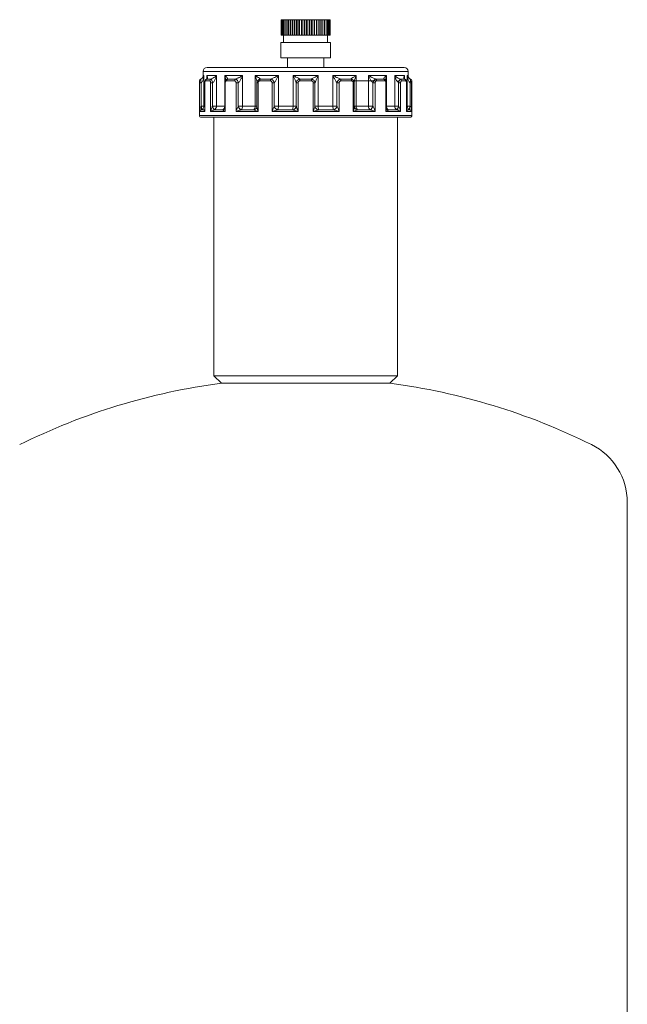
# Model space of a CAD drawing. Extents: x -1415 to 2118, y -1654 to 286.
# Drawn here: x -1313 to -1155, y -861 to -604 of the extents above; entities that cross this region are included whole.
import ezdxf

# ---------------------------------------------------------------- set-up
doc = ezdxf.new("R2010")
doc.units = 0
doc.layers.get('0').update_dxf_attribs({"linetype": 'CONTINUOUS'})
doc.layers.add('AM_0', color=7, linetype='CONTINUOUS', lineweight=50)

# ---------------------------------------------------------------- blocks, each defined once
blk = doc.blocks.new('2831-09-72')
at = {"color": 7, "linetype": 'Continuous', "lineweight": 15}
for p, q in [((-6.39, 94.95), (-6.39, 90.95)), ((-6.39, 94.95), (-6.32, 94.95)), ((-6.32, 94.95), (-6.32, 90.95)), ((-6.32, 94.95), (-6.18, 94.95)), ((-6.18, 94.95), (-6.18, 90.95)), ((-6.18, 94.95), (-5.96, 94.95)), ((-5.96, 94.95), (-5.96, 90.95)), ((-5.96, 94.95), (-5.68, 94.95)), ((-5.68, 94.95), (-5.68, 90.95)), ((-5.68, 94.95), (-5.34, 94.95)), ((-5.34, 94.95), (-5.34, 90.95)), ((-5.34, 94.95), (-4.95, 94.95)), ((-4.95, 90.95), (-4.95, 94.95)), ((-4.94, 94.95), (-4.94, 90.95)), ((-4.94, 94.95), (-4.52, 94.95)), ((-4.52, 90.95), (-4.52, 94.95)), ((-4.48, 94.95), (-4.48, 90.95)), ((-4.48, 94.95), (-4.04, 94.95)), ((-4.04, 90.95), (-4.04, 94.95)), ((-4.04, 94.95), (-3.92, 94.95)), ((-3.97, 94.95), (-3.97, 90.95)), ((-3.97, 94.95), (-3.52, 94.95)), ((-3.52, 90.95), (-3.52, 94.95)), ((-3.52, 94.95), (-3.38, 94.95)), ((-3.42, 94.95), (-3.42, 90.95)), ((-3.42, 94.95), (-2.95, 94.95)), ((-2.95, 90.95), (-2.95, 94.95)), ((-2.95, 94.95), (-2.81, 94.95)), ((-2.83, 94.95), (-2.83, 90.95)), ((-2.83, 94.95), (-2.35, 94.95)), ((-2.35, 90.95), (-2.35, 94.95)), ((-2.35, 94.95), (-2.2, 94.95)), ((-2.21, 94.95), (-2.21, 90.95)), ((-2.21, 94.95), (-1.73, 94.95)), ((-1.73, 90.95), (-1.73, 94.95)), ((-1.73, 94.95), (-1.57, 94.95)), ((-1.57, 94.95), (-1.57, 90.95)), ((-1.57, 94.95), (-1.08, 94.95)), ((-1.08, 90.95), (-1.08, 94.95)), ((-1.08, 94.95), (-0.91, 94.95)), ((-0.91, 94.95), (-0.91, 90.95)), ((-0.91, 94.95), (-0.42, 94.95)), ((-0.42, 90.95), (-0.42, 94.95)), ((-0.42, 94.95), (-0.25, 94.95)), ((-0.25, 94.95), (-0.25, 90.95)), ((-0.25, 94.95), (0.25, 94.95)), ((0.25, 90.95), (0.25, 94.95)), ((0.25, 94.95), (0.42, 94.95)), ((0.42, 90.95), (0.42, 94.95)), ((0.42, 94.95), (0.91, 94.95)), ((0.91, 90.95), (0.91, 94.95)), ((0.91, 94.95), (1.08, 94.95)), ((1.08, 90.95), (1.08, 94.95)), ((1.08, 94.95), (1.57, 94.95)), ((1.57, 90.95), (1.57, 94.95)), ((1.57, 94.95), (1.73, 94.95)), ((1.73, 90.95), (1.73, 94.95)), ((1.73, 94.95), (2.21, 94.95)), ((2.2, 94.95), (2.35, 94.95)), ((2.21, 90.95), (2.21, 94.95)), ((2.35, 90.95), (2.35, 94.95)), ((2.35, 94.95), (2.83, 94.95)), ((2.81, 94.95), (2.95, 94.95)), ((2.83, 90.95), (2.83, 94.95)), ((2.95, 90.95), (2.95, 94.95)), ((2.95, 94.95), (3.42, 94.95)), ((3.38, 94.95), (3.52, 94.95)), ((3.42, 90.95), (3.42, 94.95)), ((3.52, 90.95), (3.52, 94.95)), ((3.52, 94.95), (3.97, 94.95)), ((3.92, 94.95), (4.04, 94.95)), ((3.97, 90.95), (3.97, 94.95)), ((4.04, 90.95), (4.04, 94.95)), ((4.04, 94.95), (4.48, 94.95)), ((4.48, 90.95), (4.48, 94.95)), ((4.52, 90.95), (4.52, 94.95)), ((4.52, 94.95), (4.94, 94.95)), ((4.94, 90.95), (4.94, 94.95)), ((4.95, 90.95), (4.95, 94.95)), ((4.95, 94.95), (5.34, 94.95)), ((5.34, 90.95), (5.34, 94.95)), ((5.34, 94.95), (5.68, 94.95)), ((5.68, 90.95), (5.68, 94.95)), ((5.68, 94.95), (5.96, 94.95)), ((5.96, 90.95), (5.96, 94.95)), ((5.96, 94.95), (6.18, 94.95)), ((6.18, 90.95), (6.18, 94.95)), ((6.18, 94.95), (6.32, 94.95)), ((6.32, 90.95), (6.32, 94.95)), ((6.32, 94.95), (6.39, 94.95)), ((6.39, 90.95), (6.39, 94.95)), ((-6.32, 90.95), (-6.39, 90.95)), ((-6.18, 90.95), (-6.32, 90.95)), ((-5.96, 90.95), (-6.18, 90.95)), ((-5.68, 90.95), (-5.96, 90.95)), ((-5.75, 90.95), (-5.75, 88.95)), ((-5.34, 90.95), (-5.68, 90.95)), ((-4.95, 90.95), (-5.34, 90.95)), ((-4.52, 90.95), (-4.94, 90.95)), ((-4.04, 90.95), (-4.48, 90.95)), ((-3.92, 90.95), (-4.04, 90.95)), ((-3.52, 90.95), (-3.97, 90.95)), ((-3.38, 90.95), (-3.52, 90.95)), ((-2.95, 90.95), (-3.42, 90.95)), ((-2.81, 90.95), (-2.95, 90.95)), ((-2.35, 90.95), (-2.83, 90.95)), ((-2.2, 90.95), (-2.35, 90.95)), ((-1.73, 90.95), (-2.21, 90.95)), ((-1.57, 90.95), (-1.73, 90.95)), ((-1.08, 90.95), (-1.57, 90.95)), ((-0.91, 90.95), (-1.08, 90.95)), ((-0.42, 90.95), (-0.91, 90.95)), ((-0.25, 90.95), (-0.42, 90.95)), ((0.25, 90.95), (-0.25, 90.95)), ((0.42, 90.95), (0.25, 90.95)), ((0.91, 90.95), (0.42, 90.95)), ((1.08, 90.95), (0.91, 90.95)), ((1.57, 90.95), (1.08, 90.95)), ((1.73, 90.95), (1.57, 90.95)), ((2.21, 90.95), (1.73, 90.95)), ((2.35, 90.95), (2.2, 90.95)), ((2.83, 90.95), (2.35, 90.95)), ((2.95, 90.95), (2.81, 90.95)), ((3.42, 90.95), (2.95, 90.95)), ((3.52, 90.95), (3.38, 90.95)), ((3.97, 90.95), (3.52, 90.95)), ((4.04, 90.95), (3.92, 90.95)), ((4.48, 90.95), (4.04, 90.95)), ((4.94, 90.95), (4.52, 90.95)), ((5.34, 90.95), (4.95, 90.95)), ((5.68, 90.95), (5.34, 90.95)), ((5.96, 90.95), (5.68, 90.95)), ((5.75, 88.95), (5.75, 90.95)), ((6.18, 90.95), (5.96, 90.95)), ((6.32, 90.95), (6.18, 90.95)), ((6.39, 90.95), (6.32, 90.95)), ((-6.5, 88.95), (-6.5, 84.95)), ((-6.5, 88.95), (0, 88.95)), ((0, 88.95), (6.5, 88.95)), ((6.5, 84.95), (6.5, 88.95)), ((-6.5, 84.95), (0, 84.95)), ((-4.75, 84.95), (-4.75, 82.45)), ((0, 84.95), (6.5, 84.95)), ((4.75, 82.45), (4.75, 84.95)), ((-25.75, 82.45), (0, 82.45)), ((0, 82.45), (25.75, 82.45)), ((-26.75, 81.45), (-26.75, 80.36)), ((0, 81.45), (-26.75, 81.45)), ((-26.75, 80.36), (-26.55, 80.36)), ((-26.55, 80.36), (-26.55, 72.36)), ((-25.79, 80.36), (-23.27, 80.36)), ((-25.79, 79.6), (-25.79, 80.36)), ((-23.27, 80.36), (-23.27, 72.36)), ((-21.1, 80.36), (-16.45, 80.36)), ((-21.1, 78.57), (-21.1, 80.36)), ((-16.45, 80.36), (-16.45, 72.36)), ((-13.2, 80.36), (-7.12, 80.36)), ((-13.2, 72.36), (-13.2, 80.36)), ((-7.12, 80.36), (-7.12, 72.36)), ((-3.29, 80.36), (3.29, 80.36)), ((-3.29, 72.36), (-3.29, 80.36)), ((26.75, 81.45), (0, 81.45)), ((3.29, 80.36), (3.29, 72.36)), ((7.12, 80.36), (13.2, 80.36)), ((7.12, 72.36), (7.12, 80.36)), ((13.2, 80.36), (13.2, 72.36)), ((16.45, 80.36), (21.1, 80.36)), ((16.45, 72.36), (16.45, 80.36)), ((21.1, 80.36), (21.1, 78.58)), ((23.27, 80.36), (25.79, 80.36)), ((23.27, 72.36), (23.27, 80.36)), ((25.79, 80.36), (25.79, 79.6)), ((26.55, 72.36), (26.55, 80.36)), ((26.55, 80.36), (26.75, 80.36)), ((26.75, 80.36), (26.75, 81.45)), ((-27.75, 78.95), (-27.75, 69.95)), ((-27.71, 78.95), (-27.75, 78.95)), ((-27.68, 70.95), (-27.68, 78.47)), ((-27.3, 78.47), (-27.68, 78.47)), ((-27.38, 79.42), (-27.42, 79.42)), ((-27.3, 72.36), (-27.3, 78.47)), ((-26.36, 78.47), (-26.36, 71.4)), ((-26.33, 78.47), (-26.36, 78.47)), ((-26.33, 78.47), (-26.33, 70.95)), ((-25.02, 78.95), (-26.18, 78.95)), ((-25.86, 79.42), (-25.93, 79.39)), ((-24.72, 79.42), (-25.86, 79.42)), ((-24.81, 70.95), (-24.81, 78.47)), ((-24.29, 78.47), (-24.81, 78.47)), ((-24.29, 72.36), (-24.29, 78.47)), ((-21.1, 78.47), (-21.1, 71.9)), ((-20.98, 78.47), (-21.1, 78.47)), ((-20.98, 78.47), (-20.98, 70.95)), ((-18.52, 78.95), (-20.66, 78.95)), ((-18.3, 79.42), (-20.41, 79.42)), ((-18.16, 70.95), (-18.16, 78.47)), ((-17.58, 78.47), (-18.16, 78.47)), ((-17.58, 72.36), (-17.58, 78.47)), ((-12.71, 78.47), (-12.71, 72.26)), ((-12.43, 78.47), (-12.71, 78.47)), ((-12.43, 78.47), (-12.43, 70.95)), ((-9.21, 78.95), (-12, 78.95)), ((-9.1, 79.42), (-11.86, 79.42)), ((-8.75, 70.95), (-8.75, 78.47)), ((-8.19, 78.47), (-8.75, 78.47)), ((-8.19, 72.36), (-8.19, 78.47)), ((-1.99, 78.47), (-2.44, 78.47)), ((-2.44, 78.47), (-2.44, 72.36)), ((-1.99, 78.47), (-1.99, 70.95)), ((1.51, 78.95), (-1.51, 78.95)), ((1.49, 79.42), (-1.49, 79.42)), ((1.99, 70.95), (1.99, 78.47)), ((2.44, 78.47), (1.99, 78.47)), ((2.44, 72.36), (2.44, 78.47)), ((8.75, 78.47), (8.19, 78.47)), ((8.19, 78.47), (8.19, 72.36)), ((8.75, 78.47), (8.75, 70.95)), ((11.86, 79.42), (9.1, 79.42)), ((12, 78.95), (9.21, 78.95)), ((12.43, 70.95), (12.43, 78.47)), ((12.71, 78.47), (12.43, 78.47)), ((12.7, 78.95), (21.01, 78.95)), ((12.71, 72.26), (12.71, 78.47)), ((17.58, 78.47), (17.58, 72.36)), ((18.16, 78.47), (17.58, 78.47)), ((18.16, 78.47), (18.16, 70.95)), ((20.41, 79.42), (18.3, 79.42)), ((20.66, 78.95), (18.52, 78.95)), ((20.98, 70.95), (20.98, 78.47)), ((21.1, 78.47), (20.98, 78.47)), ((21.1, 71.9), (21.1, 78.47)), ((24.25, 78.83), (24.05, 78.95)), ((24.29, 78.47), (24.29, 72.36)), ((24.81, 78.47), (24.29, 78.47)), ((25.86, 79.42), (24.72, 79.42)), ((24.81, 78.47), (24.81, 70.95)), ((26.18, 78.95), (25.02, 78.95)), ((25.93, 79.4), (25.86, 79.42)), ((26.33, 70.95), (26.33, 78.47)), ((26.36, 78.47), (26.33, 78.47)), ((26.36, 71.4), (26.36, 78.47)), ((27.3, 78.47), (27.3, 72.36)), ((27.68, 78.47), (27.3, 78.47)), ((27.42, 79.42), (27.38, 79.42)), ((27.68, 78.47), (27.68, 70.95)), ((27.75, 78.95), (27.71, 78.95)), ((27.75, 69.95), (27.75, 78.95)), ((-27.3, 72.36), (-26.55, 72.36)), ((-26.55, 72.36), (-26.36, 72.36)), ((-24.29, 72.36), (-23.27, 72.36)), ((-23.27, 72.36), (-21.1, 72.36)), ((-17.58, 72.36), (-16.45, 72.36)), ((-16.45, 72.36), (-13.2, 72.36)), ((-13.2, 72.36), (-12.71, 72.36)), ((-12.7, 72.36), (-12.7, 72.26)), ((-8.19, 72.36), (-7.12, 72.36)), ((-7.12, 72.36), (-3.29, 72.36)), ((-3.29, 72.36), (-2.44, 72.36)), ((2.44, 72.36), (3.29, 72.36)), ((3.29, 72.36), (7.12, 72.36)), ((7.12, 72.36), (8.19, 72.36)), ((12.71, 72.36), (13.2, 72.36)), ((13.2, 72.36), (16.45, 72.36)), ((16.45, 72.36), (17.58, 72.36)), ((21.1, 72.36), (23.27, 72.36)), ((23.27, 72.36), (24.29, 72.36)), ((26.36, 72.36), (26.55, 72.36)), ((26.55, 72.36), (27.3, 72.36)), ((-27.75, 69.95), (0, 69.95)), ((-26.33, 70.95), (-27.68, 70.95)), ((0, 69.45), (-27.25, 69.45)), ((-26.43, 71.42), (-27.21, 71.42)), ((-26.43, 71.42), (-26.36, 71.45)), ((-26.37, 71.44), (-26.43, 71.42)), ((-20.98, 70.95), (-24.81, 70.95)), ((-23.95, 69.45), (-23.95, 1.95)), ((-21.62, 71.42), (-23.85, 71.42)), ((-12.43, 70.95), (-18.16, 70.95)), ((-13.53, 71.42), (-16.86, 71.42)), ((-1.99, 70.95), (-8.75, 70.95)), ((-3.37, 71.42), (-7.3, 71.42)), ((0, 69.95), (27.75, 69.95)), ((27.25, 69.45), (0, 69.45)), ((8.75, 70.95), (1.99, 70.95)), ((7.3, 71.42), (3.37, 71.42)), ((18.16, 70.95), (12.43, 70.95)), ((12.81, 71.9), (12.78, 71.95)), ((16.86, 71.42), (13.53, 71.42)), ((24.81, 70.95), (20.98, 70.95)), ((23.85, 71.42), (21.62, 71.42)), ((23.95, 1.95), (23.95, 69.45)), ((27.68, 70.95), (26.33, 70.95)), ((26.36, 71.45), (26.43, 71.42)), ((26.43, 71.42), (26.37, 71.44)), ((27.21, 71.42), (26.43, 71.42)), ((-23.95, 1.95), (-22, 0)), ((-23.95, 1.95), (-12.3, 1.95)), ((22, 0), (-22, 0)), ((-12.3, 1.95), (23.95, 1.95)), ((22, 0), (23.95, 1.95)), ((84, -50.55), (84, -31.11)), ((84, -220.07), (84, -40.55))]:
    blk.add_line(p, q, dxfattribs=at)
at = {"color": 7, "linetype": 'Continuous', "lineweight": 15, "flags": 128}
for points in [[(-21.35, 71.52), (-21.48, 71.46), (-21.62, 71.42)], [(21.62, 71.42), (21.48, 71.46), (21.35, 71.52)]]:
    blk.add_lwpolyline(points, dxfattribs=at)
at = {"color": 7, "linetype": 'Continuous', "lineweight": 15}
for centre, radius, start, end in [((-25.75, 81.45), 1, 90, 180), ((25.75, 81.45), 1, 0, 90), ((-27.75, 80.36), 1, 289.4712, 0), ((27.75, 80.36), 1, 180, 250.5288), ((-27.25, 78.95), 0.5, 109.4712, 180), ((-27.21, 78.95), 0.5, 109.5272, 180.0242), ((-25.68, 78.96), 0.499, 111.6885, 180.9008), ((-24.52, 78.96), 0.499, 113.43, 181.5292), ((-20.15, 78.98), 0.512, 120.9151, 183.5518), ((-18, 78.99), 0.528, 125.1766, 184.2868), ((-11.35, 79.01), 0.656, 140.9291, 185.0654), ((-8.42, 79.01), 0.792, 149.0032, 184.5902), ((2.77, 79.02), 4.28, 174.6383, 180.9499), ((-2.77, 79.02), 4.28, 359.0501, 5.3617), ((8.42, 79.01), 0.792, 355.4098, 30.9968), ((11.35, 79.01), 0.656, 354.9346, 39.0709), ((18, 78.99), 0.528, 355.7132, 54.8234), ((20.15, 78.98), 0.512, 356.4482, 59.0849), ((24.52, 78.96), 0.499, 358.4708, 66.57), ((25.68, 78.96), 0.499, 359.0992, 68.3115), ((27.21, 78.95), 0.5, 359.9758, 70.4728), ((27.25, 78.95), 0.5, 0, 70.5288), ((-28.43, 71.78), 1.27, 343.6968, 27.332), ((-27.55, 72.36), 1, 289.7588, 0.1235), ((-21.67, 73.01), 2.7, 193.9041, 216.1243), ((-24.27, 72.33), 1, 294.8267, 1.9867), ((-22.1, 72.3), 0.995, 298.3897, 357.6278), ((-16.3, 72.6), 1.3, 190.3237, 244.5546), ((-17.53, 72.28), 1.09, 308.3412, 4.6684), ((-14.41, 72.26), 1.21, 316.4283, 5.1053), ((-7.05, 72.55), 1.16, 189.4389, 257.5094), ((-9.01, 72.23), 1.89, 334.6761, 4.007), ((-3.49, 72.47), 1.06, 276.5332, 354.2609), ((-7.14, 72.22), 3.85, 347.9711, 2.0886), ((3.49, 72.47), 1.06, 185.7391, 263.4668), ((7.14, 72.22), 3.85, 177.9114, 192.0289), ((9.01, 72.23), 1.89, 175.993, 205.3239), ((7.05, 72.55), 1.16, 282.4906, 350.5611), ((14.41, 72.26), 1.21, 174.8947, 223.5717), ((17.53, 72.28), 1.09, 175.3316, 231.6588), ((16.3, 72.6), 1.3, 295.4454, 349.6763), ((22.1, 72.3), 0.995, 182.3722, 241.6103), ((24.27, 72.33), 1, 178.0133, 245.1733), ((21.67, 73.01), 2.7, 323.8757, 346.0959), ((27.55, 72.36), 1, 179.8765, 250.2412), ((28.43, 71.78), 1.27, 152.668, 196.3032), ((-27.25, 69.95), 0.5, 180, 270), ((-13.62, 72.34), 0.926, 275.757, 334.0705), ((13.62, 72.34), 0.928, 208.7285, 264.2121), ((27.25, 69.95), 0.5, 270, 0), ((0, -166.55), 168, 97.5246, 116.3878), ((0, -166.55), 168, 63.6122, 82.4754), ((67.2, -31.11), 16.8, 0, 63.6122)]:
    blk.add_arc(centre, radius, start, end, dxfattribs=at)
for points, knots in [([(-27.38, 79.42), (-27.33, 79.44), (-27.17, 79.5), (-26.92, 79.69), (-26.68, 79.99), (-26.58, 80.23), (-26.55, 80.36), (-26.55, 80.36)], [0, 0, 0, 0, 0.076036, 0.270088, 0.608311, 0.995967, 1, 1, 1, 1]), ([(-26.55, 80.36), (-26.55, 80.36), (-26.56, 80.1), (-26.64, 79.61), (-26.85, 79.01), (-27.09, 78.64), (-27.25, 78.51), (-27.3, 78.47)], [0, 0, 0, 0, 0.003995, 0.386273, 0.722789, 0.918358, 1, 1, 1, 1]), ([(-25.76, 79.83), (-25.76, 79.77), (-25.75, 79.61), (-25.84, 79.48), (-25.85, 79.43), (-25.95, 79.4), (-25.97, 79.39)], [0, 0, 0, 0, 0.222043, 0.587274, 0.93025, 1, 1, 1, 1]), ([(-25.79, 80.36), (-25.78, 80.36), (-25.71, 80.23), (-25.62, 79.99), (-25.62, 79.69), (-25.73, 79.5), (-25.83, 79.44), (-25.86, 79.42)], [0, 0, 0, 0, 0.004033, 0.391689, 0.729912, 0.923964, 1, 1, 1, 1]), ([(-25.76, 79.83), (-25.76, 80), (-25.76, 80.18), (-25.78, 80.36), (-25.79, 80.36)], [0, 0, 0, 0, 0.984909, 1, 1, 1, 1]), ([(-24.72, 79.42), (-24.67, 79.44), (-24.48, 79.5), (-24.11, 79.69), (-23.67, 79.99), (-23.4, 80.23), (-23.27, 80.36), (-23.27, 80.36)], [0, 0, 0, 0, 0.076036, 0.270088, 0.608311, 0.995967, 1, 1, 1, 1]), ([(-23.27, 80.36), (-23.27, 80.36), (-23.33, 80.1), (-23.49, 79.61), (-23.79, 79.01), (-24.07, 78.64), (-24.24, 78.51), (-24.29, 78.47)], [0, 0, 0, 0, 0.003995, 0.386273, 0.722789, 0.918358, 1, 1, 1, 1]), ([(-21.1, 80.36), (-21.1, 80.36), (-20.94, 80.23), (-20.67, 79.99), (-20.43, 79.69), (-20.36, 79.5), (-20.4, 79.44), (-20.41, 79.42)], [0, 0, 0, 0, 0.004033, 0.391689, 0.729912, 0.923964, 1, 1, 1, 1]), ([(-20.9, 79.11), (-20.9, 79.27), (-20.91, 79.67), (-21.02, 80.1), (-21.1, 80.36), (-21.1, 80.36)], [0, 0, 0, 0, 0.385202, 0.993642, 1, 1, 1, 1]), ([(-18.3, 79.42), (-18.25, 79.44), (-18.06, 79.5), (-17.64, 79.69), (-17.06, 79.99), (-16.65, 80.23), (-16.45, 80.36), (-16.45, 80.36)], [0, 0, 0, 0, 0.076036, 0.270088, 0.608311, 0.995967, 1, 1, 1, 1]), ([(-16.45, 80.36), (-16.45, 80.36), (-16.55, 80.1), (-16.76, 79.61), (-17.1, 79.01), (-17.39, 78.64), (-17.53, 78.51), (-17.58, 78.47)], [0, 0, 0, 0, 0.003995, 0.386273, 0.722789, 0.918358, 1, 1, 1, 1]), ([(-13.2, 80.36), (-13.2, 80.36), (-12.97, 80.23), (-12.56, 79.99), (-12.12, 79.69), (-11.9, 79.5), (-11.87, 79.44), (-11.86, 79.42)], [0, 0, 0, 0, 0.004033, 0.391689, 0.729912, 0.923964, 1, 1, 1, 1]), ([(-12.69, 78.6), (-12.7, 78.71), (-12.73, 79), (-12.91, 79.61), (-13.09, 80.1), (-13.2, 80.36), (-13.2, 80.36)], [0, 0, 0, 0, 0.207546, 0.576496, 0.99562, 1, 1, 1, 1]), ([(-9.1, 79.42), (-9.05, 79.44), (-8.89, 79.5), (-8.48, 79.69), (-7.86, 79.99), (-7.37, 80.23), (-7.12, 80.36), (-7.12, 80.36)], [0, 0, 0, 0, 0.076036, 0.270088, 0.608311, 0.995967, 1, 1, 1, 1]), ([(-7.12, 80.36), (-7.12, 80.36), (-7.24, 80.1), (-7.48, 79.61), (-7.81, 79.01), (-8.05, 78.64), (-8.16, 78.51), (-8.19, 78.47)], [0, 0, 0, 0, 0.003995, 0.386273, 0.722789, 0.918358, 1, 1, 1, 1]), ([(-3.29, 80.36), (-3.29, 80.36), (-3.03, 80.23), (-2.55, 79.99), (-1.97, 79.69), (-1.63, 79.5), (-1.52, 79.44), (-1.49, 79.42)], [0, 0, 0, 0, 0.004033, 0.391689, 0.729912, 0.923964, 1, 1, 1, 1]), ([(-2.44, 78.47), (-2.46, 78.51), (-2.5, 78.64), (-2.66, 79.01), (-2.93, 79.61), (-3.16, 80.1), (-3.29, 80.36), (-3.29, 80.36)], [0, 0, 0, 0, 0.081642, 0.277211, 0.613727, 0.996005, 1, 1, 1, 1]), ([(1.49, 79.42), (1.52, 79.44), (1.63, 79.5), (1.97, 79.69), (2.55, 79.99), (3.03, 80.23), (3.29, 80.36), (3.29, 80.36)], [0, 0, 0, 0, 0.076036, 0.270088, 0.608311, 0.995967, 1, 1, 1, 1]), ([(3.29, 80.36), (3.29, 80.36), (3.16, 80.1), (2.93, 79.61), (2.66, 79.01), (2.5, 78.64), (2.46, 78.51), (2.44, 78.47)], [0, 0, 0, 0, 0.003995, 0.386273, 0.722789, 0.918358, 1, 1, 1, 1]), ([(8.19, 78.47), (8.16, 78.51), (8.05, 78.64), (7.81, 79.01), (7.48, 79.61), (7.24, 80.1), (7.12, 80.36), (7.12, 80.36)], [0, 0, 0, 0, 0.081642, 0.277211, 0.613727, 0.996005, 1, 1, 1, 1]), ([(7.12, 80.36), (7.12, 80.36), (7.37, 80.23), (7.86, 79.99), (8.48, 79.69), (8.89, 79.5), (9.05, 79.44), (9.1, 79.42)], [0, 0, 0, 0, 0.004033, 0.391689, 0.729912, 0.923964, 1, 1, 1, 1]), ([(11.86, 79.42), (11.87, 79.44), (11.9, 79.5), (12.12, 79.69), (12.56, 79.99), (12.97, 80.23), (13.2, 80.36), (13.2, 80.36)], [0, 0, 0, 0, 0.076036, 0.270088, 0.608311, 0.995967, 1, 1, 1, 1]), ([(13.2, 80.36), (13.2, 80.36), (13.09, 80.1), (12.91, 79.61), (12.73, 79), (12.7, 78.71), (12.69, 78.6)], [0, 0, 0, 0, 0.004383, 0.423792, 0.792994, 1, 1, 1, 1]), ([(17.58, 78.47), (17.53, 78.51), (17.39, 78.64), (17.1, 79.01), (16.76, 79.61), (16.55, 80.1), (16.45, 80.36), (16.45, 80.36)], [0, 0, 0, 0, 0.081642, 0.277211, 0.613727, 0.996005, 1, 1, 1, 1]), ([(16.45, 80.36), (16.45, 80.36), (16.65, 80.23), (17.06, 79.99), (17.64, 79.69), (18.06, 79.5), (18.25, 79.44), (18.3, 79.42)], [0, 0, 0, 0, 0.004033, 0.391689, 0.729912, 0.923964, 1, 1, 1, 1]), ([(20.41, 79.42), (20.4, 79.44), (20.36, 79.5), (20.43, 79.69), (20.67, 79.99), (20.94, 80.23), (21.1, 80.36), (21.1, 80.36)], [0, 0, 0, 0, 0.076036, 0.270088, 0.608311, 0.995967, 1, 1, 1, 1]), ([(21.1, 80.36), (21.1, 80.36), (21.02, 80.1), (20.91, 79.66), (20.9, 79.26), (20.9, 79.1)], [0, 0, 0, 0, 0.006298, 0.60903, 1, 1, 1, 1]), ([(24.29, 78.47), (24.24, 78.51), (24.07, 78.64), (23.79, 79.01), (23.49, 79.61), (23.33, 80.1), (23.27, 80.36), (23.27, 80.36)], [0, 0, 0, 0, 0.081642, 0.277211, 0.613727, 0.996005, 1, 1, 1, 1]), ([(23.27, 80.36), (23.27, 80.36), (23.4, 80.23), (23.67, 79.99), (24.11, 79.69), (24.48, 79.5), (24.67, 79.44), (24.72, 79.42)], [0, 0, 0, 0, 0.004033, 0.391689, 0.729912, 0.923964, 1, 1, 1, 1]), ([(25.86, 79.42), (25.83, 79.44), (25.73, 79.5), (25.62, 79.69), (25.62, 79.99), (25.71, 80.23), (25.78, 80.36), (25.79, 80.36)], [0, 0, 0, 0, 0.076036, 0.270088, 0.608311, 0.995967, 1, 1, 1, 1]), ([(25.94, 79.4), (25.91, 79.41), (25.85, 79.44), (25.81, 79.51), (25.75, 79.63), (25.76, 79.78), (25.76, 79.83)], [0, 0, 0, 0, 0.16454, 0.44379, 0.820348, 1, 1, 1, 1]), ([(25.79, 80.36), (25.78, 80.36), (25.76, 80.18), (25.76, 80), (25.76, 79.83)], [0, 0, 0, 0, 0.015089, 1, 1, 1, 1]), ([(27.3, 78.47), (27.25, 78.51), (27.09, 78.64), (26.85, 79.01), (26.64, 79.61), (26.56, 80.1), (26.55, 80.36), (26.55, 80.36)], [0, 0, 0, 0, 0.081642, 0.277211, 0.613727, 0.996005, 1, 1, 1, 1]), ([(26.55, 80.36), (26.55, 80.36), (26.58, 80.23), (26.68, 79.99), (26.92, 79.69), (27.17, 79.5), (27.33, 79.44), (27.38, 79.42)], [0, 0, 0, 0, 0.004033, 0.391689, 0.729912, 0.923964, 1, 1, 1, 1]), ([(-27.71, 78.95), (-27.71, 78.95), (-27.7, 78.94), (-27.69, 78.89), (-27.69, 78.79), (-27.68, 78.64), (-27.68, 78.53), (-27.68, 78.47)], [0, 0, 0, 0, 0.145168, 0.345748, 0.553729, 0.777686, 1, 1, 1, 1]), ([(-27.3, 78.47), (-27.32, 78.58), (-27.36, 78.79), (-27.41, 79.07), (-27.42, 79.28), (-27.4, 79.39), (-27.38, 79.41), (-27.38, 79.42)], [0, 0, 0, 0, 0.220409, 0.447054, 0.658147, 0.858088, 1, 1, 1, 1]), ([(-25.94, 79.39), (-25.98, 79.37), (-26.08, 79.32), (-26.19, 79.19), (-26.29, 79.01), (-26.35, 78.77), (-26.35, 78.57), (-26.36, 78.47)], [0, 0, 0, 0, 0.135534, 0.303981, 0.485308, 0.738195, 1, 1, 1, 1]), ([(-26.33, 78.47), (-26.33, 78.51), (-26.33, 78.6), (-26.31, 78.73), (-26.28, 78.85), (-26.23, 78.94), (-26.2, 78.95), (-26.18, 78.95)], [0, 0, 0, 0, 0.154334, 0.35273, 0.557627, 0.778747, 1, 1, 1, 1]), ([(-25.02, 78.95), (-25.01, 78.95), (-24.97, 78.94), (-24.91, 78.89), (-24.85, 78.79), (-24.82, 78.64), (-24.81, 78.53), (-24.81, 78.47)], [0, 0, 0, 0, 0.145168, 0.345748, 0.553729, 0.777686, 1, 1, 1, 1]), ([(-24.29, 78.47), (-24.31, 78.58), (-24.36, 78.79), (-24.47, 79.07), (-24.57, 79.28), (-24.66, 79.39), (-24.7, 79.41), (-24.72, 79.42)], [0, 0, 0, 0, 0.220409, 0.447054, 0.658147, 0.858088, 1, 1, 1, 1]), ([(-20.74, 79.28), (-20.8, 79.24), (-20.93, 79.13), (-21.05, 78.88), (-21.11, 78.64), (-21.1, 78.5), (-21.1, 78.47)], [0, 0, 0, 0, 0.241381, 0.559715, 0.90571, 1, 1, 1, 1]), ([(-20.98, 78.47), (-20.98, 78.51), (-20.98, 78.6), (-20.94, 78.73), (-20.87, 78.85), (-20.77, 78.94), (-20.7, 78.95), (-20.66, 78.95)], [0, 0, 0, 0, 0.154334, 0.35273, 0.557627, 0.778747, 1, 1, 1, 1]), ([(-20.41, 79.42), (-20.5, 79.41), (-20.62, 79.39), (-20.71, 79.31), (-20.74, 79.28)], [0, 0, 0, 0, 0.701243, 1, 1, 1, 1]), ([(-18.52, 78.95), (-18.5, 78.95), (-18.43, 78.94), (-18.33, 78.89), (-18.24, 78.79), (-18.17, 78.64), (-18.17, 78.53), (-18.16, 78.47)], [0, 0, 0, 0, 0.145168, 0.345748, 0.553729, 0.777686, 1, 1, 1, 1]), ([(-17.58, 78.47), (-17.6, 78.58), (-17.65, 78.79), (-17.81, 79.07), (-17.99, 79.28), (-18.15, 79.39), (-18.26, 79.41), (-18.3, 79.42)], [0, 0, 0, 0, 0.220409, 0.447054, 0.658147, 0.858088, 1, 1, 1, 1]), ([(-12.64, 78.84), (-12.65, 78.83), (-12.7, 78.73), (-12.72, 78.6), (-12.71, 78.48), (-12.71, 78.47)], [0, 0, 0, 0, 0.034578, 0.93634, 1, 1, 1, 1]), ([(-11.86, 79.42), (-11.96, 79.41), (-12.17, 79.37), (-12.42, 79.2), (-12.58, 79.01), (-12.62, 78.87), (-12.64, 78.83)], [0, 0, 0, 0, 0.293509, 0.594185, 0.875737, 1, 1, 1, 1]), ([(-12.43, 78.47), (-12.43, 78.51), (-12.43, 78.6), (-12.38, 78.73), (-12.28, 78.85), (-12.15, 78.94), (-12.05, 78.95), (-12, 78.95)], [0, 0, 0, 0, 0.154334, 0.35273, 0.557627, 0.778747, 1, 1, 1, 1]), ([(-9.21, 78.95), (-9.17, 78.95), (-9.09, 78.94), (-8.96, 78.89), (-8.85, 78.79), (-8.77, 78.64), (-8.76, 78.53), (-8.75, 78.47)], [0, 0, 0, 0, 0.145168, 0.345748, 0.553729, 0.777686, 1, 1, 1, 1]), ([(-8.19, 78.47), (-8.21, 78.58), (-8.26, 78.79), (-8.44, 79.07), (-8.66, 79.28), (-8.89, 79.39), (-9.04, 79.41), (-9.1, 79.42)], [0, 0, 0, 0, 0.220409, 0.447054, 0.658147, 0.858088, 1, 1, 1, 1]), ([(-1.49, 79.42), (-1.6, 79.4), (-1.81, 79.37), (-2.09, 79.2), (-2.3, 78.97), (-2.41, 78.71), (-2.43, 78.55), (-2.44, 78.47)], [0, 0, 0, 0, 0.217201, 0.439705, 0.648056, 0.847513, 1, 1, 1, 1]), ([(-1.99, 78.47), (-1.99, 78.51), (-1.98, 78.6), (-1.93, 78.73), (-1.83, 78.85), (-1.68, 78.94), (-1.57, 78.95), (-1.51, 78.95)], [0, 0, 0, 0, 0.154334, 0.35273, 0.557627, 0.778747, 1, 1, 1, 1]), ([(2.44, 78.47), (2.43, 78.58), (2.4, 78.79), (2.22, 79.07), (1.98, 79.28), (1.73, 79.39), (1.56, 79.41), (1.49, 79.42)], [0, 0, 0, 0, 0.220409, 0.447054, 0.658147, 0.858088, 1, 1, 1, 1]), ([(1.51, 78.95), (1.55, 78.95), (1.64, 78.94), (1.77, 78.89), (1.89, 78.79), (1.98, 78.64), (1.99, 78.53), (1.99, 78.47)], [0, 0, 0, 0, 0.145168, 0.345748, 0.553729, 0.777686, 1, 1, 1, 1]), ([(9.1, 79.42), (9, 79.4), (8.82, 79.37), (8.56, 79.2), (8.36, 78.97), (8.24, 78.71), (8.2, 78.55), (8.19, 78.47)], [0, 0, 0, 0, 0.217201, 0.439705, 0.648056, 0.847513, 1, 1, 1, 1]), ([(8.75, 78.47), (8.75, 78.51), (8.76, 78.6), (8.81, 78.73), (8.91, 78.85), (9.05, 78.94), (9.15, 78.95), (9.21, 78.95)], [0, 0, 0, 0, 0.154334, 0.35273, 0.557627, 0.778747, 1, 1, 1, 1]), ([(12.64, 78.83), (12.61, 78.91), (12.53, 79.09), (12.32, 79.28), (12.08, 79.39), (11.92, 79.41), (11.86, 79.42)], [0, 0, 0, 0, 0.25739, 0.540889, 0.809411, 1, 1, 1, 1]), ([(12, 78.95), (12.03, 78.95), (12.11, 78.94), (12.23, 78.89), (12.34, 78.79), (12.42, 78.64), (12.43, 78.53), (12.43, 78.47)], [0, 0, 0, 0, 0.145168, 0.345748, 0.553729, 0.777686, 1, 1, 1, 1]), ([(12.7, 78.47), (12.7, 78.51), (12.71, 78.63), (12.67, 78.75), (12.64, 78.83)], [0, 0, 0, 0, 0.305906, 1, 1, 1, 1]), ([(18.3, 79.42), (18.24, 79.4), (18.1, 79.37), (17.91, 79.2), (17.74, 78.97), (17.63, 78.71), (17.59, 78.55), (17.58, 78.47)], [0, 0, 0, 0, 0.217201, 0.439705, 0.648056, 0.847513, 1, 1, 1, 1]), ([(18.16, 78.47), (18.16, 78.51), (18.17, 78.6), (18.21, 78.73), (18.29, 78.85), (18.4, 78.94), (18.48, 78.95), (18.52, 78.95)], [0, 0, 0, 0, 0.154334, 0.35273, 0.557627, 0.778747, 1, 1, 1, 1]), ([(20.73, 79.29), (20.68, 79.33), (20.58, 79.4), (20.47, 79.41), (20.41, 79.42)], [0, 0, 0, 0, 0.52898, 1, 1, 1, 1]), ([(20.66, 78.95), (20.69, 78.95), (20.74, 78.94), (20.83, 78.89), (20.91, 78.79), (20.97, 78.64), (20.98, 78.53), (20.98, 78.47)], [0, 0, 0, 0, 0.145168, 0.345748, 0.553729, 0.777686, 1, 1, 1, 1]), ([(21.1, 78.47), (21.1, 78.51), (21.1, 78.66), (21.04, 78.91), (20.91, 79.16), (20.77, 79.26), (20.73, 79.29)], [0, 0, 0, 0, 0.102287, 0.472214, 0.819574, 1, 1, 1, 1]), ([(24.72, 79.42), (24.69, 79.4), (24.63, 79.37), (24.53, 79.2), (24.43, 78.97), (24.34, 78.71), (24.3, 78.55), (24.29, 78.47)], [0, 0, 0, 0, 0.217201, 0.439705, 0.648056, 0.847513, 1, 1, 1, 1]), ([(24.81, 78.47), (24.81, 78.51), (24.81, 78.6), (24.84, 78.73), (24.88, 78.85), (24.95, 78.94), (25, 78.95), (25.02, 78.95)], [0, 0, 0, 0, 0.154334, 0.35273, 0.557627, 0.778747, 1, 1, 1, 1]), ([(26.36, 78.47), (26.36, 78.5), (26.36, 78.64), (26.33, 78.88), (26.24, 79.13), (26.1, 79.32), (25.98, 79.37), (25.93, 79.39)], [0, 0, 0, 0, 0.068305, 0.368169, 0.641195, 0.864986, 1, 1, 1, 1]), ([(26.18, 78.95), (26.19, 78.95), (26.22, 78.94), (26.26, 78.89), (26.3, 78.79), (26.33, 78.64), (26.33, 78.53), (26.33, 78.47)], [0, 0, 0, 0, 0.145168, 0.345748, 0.553729, 0.777686, 1, 1, 1, 1]), ([(27.38, 79.42), (27.39, 79.4), (27.41, 79.37), (27.42, 79.2), (27.39, 78.97), (27.35, 78.71), (27.31, 78.55), (27.3, 78.47)], [0, 0, 0, 0, 0.217201, 0.439705, 0.648056, 0.847513, 1, 1, 1, 1]), ([(27.68, 78.47), (27.68, 78.51), (27.68, 78.6), (27.68, 78.73), (27.69, 78.85), (27.7, 78.94), (27.71, 78.95), (27.71, 78.95)], [0, 0, 0, 0, 0.154334, 0.35273, 0.557627, 0.778747, 1, 1, 1, 1]), ([(-27.68, 70.95), (-27.68, 70.95), (-27.68, 71.03), (-27.66, 71.3), (-27.6, 71.69), (-27.48, 72.11), (-27.35, 72.29), (-27.3, 72.36)], [0, 0, 0, 0, 0.005121, 0.149126, 0.551808, 0.824156, 1, 1, 1, 1]), ([(-24.81, 70.95), (-24.81, 70.95), (-24.8, 71.03), (-24.75, 71.3), (-24.64, 71.69), (-24.48, 72.11), (-24.34, 72.29), (-24.29, 72.36)], [0, 0, 0, 0, 0.005121, 0.149126, 0.551808, 0.824156, 1, 1, 1, 1]), ([(-18.16, 70.95), (-18.16, 70.95), (-18.14, 71.03), (-18.07, 71.3), (-17.93, 71.69), (-17.76, 72.11), (-17.63, 72.29), (-17.58, 72.36)], [0, 0, 0, 0, 0.005121, 0.149126, 0.551808, 0.824156, 1, 1, 1, 1]), ([(-12.71, 72.26), (-12.71, 72.26), (-12.71, 72.19), (-12.72, 72.05), (-12.78, 71.96), (-12.8, 71.94)], [0, 0, 0, 0, 0.091282, 0.83108, 1, 1, 1, 1]), ([(-12.7, 72.26), (-12.7, 72.22), (-12.71, 72.07), (-12.63, 71.69), (-12.54, 71.3), (-12.46, 71.03), (-12.43, 70.95), (-12.43, 70.95)], [0, 0, 0, 0, 0.100867, 0.397992, 0.837308, 0.994413, 1, 1, 1, 1]), ([(-8.75, 70.95), (-8.75, 70.95), (-8.73, 71.03), (-8.64, 71.3), (-8.49, 71.69), (-8.33, 72.11), (-8.23, 72.29), (-8.19, 72.36)], [0, 0, 0, 0, 0.005121, 0.149126, 0.551808, 0.824156, 1, 1, 1, 1]), ([(-2.44, 72.36), (-2.42, 72.29), (-2.37, 72.11), (-2.24, 71.69), (-2.11, 71.3), (-2.02, 71.03), (-1.99, 70.95), (-1.99, 70.95)], [0, 0, 0, 0, 0.175844, 0.448192, 0.850874, 0.994879, 1, 1, 1, 1]), ([(1.99, 70.95), (1.99, 70.95), (2.02, 71.03), (2.11, 71.3), (2.24, 71.69), (2.37, 72.11), (2.42, 72.29), (2.44, 72.36)], [0, 0, 0, 0, 0.005121, 0.149126, 0.551808, 0.824156, 1, 1, 1, 1]), ([(8.19, 72.36), (8.23, 72.29), (8.33, 72.11), (8.49, 71.69), (8.64, 71.3), (8.73, 71.03), (8.75, 70.95), (8.75, 70.95)], [0, 0, 0, 0, 0.175844, 0.448192, 0.850874, 0.994879, 1, 1, 1, 1]), ([(12.43, 70.95), (12.43, 70.95), (12.46, 71.03), (12.54, 71.3), (12.63, 71.69), (12.71, 72.07), (12.7, 72.22), (12.7, 72.26)], [0, 0, 0, 0, 0.005587, 0.162692, 0.602008, 0.899133, 1, 1, 1, 1]), ([(12.82, 71.9), (12.79, 71.96), (12.72, 72.08), (12.71, 72.2), (12.71, 72.27)], [0, 0, 0, 0, 0.447484, 1, 1, 1, 1]), ([(17.58, 72.36), (17.63, 72.29), (17.76, 72.11), (17.93, 71.69), (18.07, 71.3), (18.14, 71.03), (18.16, 70.95), (18.16, 70.95)], [0, 0, 0, 0, 0.175844, 0.448192, 0.850874, 0.994879, 1, 1, 1, 1]), ([(24.29, 72.36), (24.34, 72.29), (24.48, 72.11), (24.64, 71.69), (24.75, 71.3), (24.8, 71.03), (24.81, 70.95), (24.81, 70.95)], [0, 0, 0, 0, 0.175844, 0.448192, 0.850874, 0.994879, 1, 1, 1, 1]), ([(27.3, 72.36), (27.35, 72.29), (27.48, 72.11), (27.6, 71.69), (27.66, 71.3), (27.68, 71.03), (27.68, 70.95), (27.68, 70.95)], [0, 0, 0, 0, 0.175844, 0.448192, 0.850874, 0.994879, 1, 1, 1, 1]), ([(-27.21, 71.42), (-27.27, 71.4), (-27.41, 71.34), (-27.56, 71.2), (-27.65, 71.07), (-27.67, 70.98), (-27.68, 70.95), (-27.68, 70.95)], [0, 0, 0, 0, 0.179534, 0.452955, 0.852533, 0.994963, 1, 1, 1, 1]), ([(-26.33, 70.95), (-26.33, 70.95), (-26.36, 70.98), (-26.44, 71.07), (-26.51, 71.2), (-26.52, 71.34), (-26.46, 71.4), (-26.43, 71.42)], [0, 0, 0, 0, 0.005037, 0.147467, 0.547045, 0.820466, 1, 1, 1, 1]), ([(-26.35, 71.4), (-26.35, 71.32), (-26.36, 71.18), (-26.34, 71.03), (-26.33, 70.95), (-26.33, 70.95)], [0, 0, 0, 0, 0.514928, 0.983342, 1, 1, 1, 1]), ([(-23.85, 71.42), (-23.93, 71.4), (-24.13, 71.34), (-24.42, 71.2), (-24.65, 71.07), (-24.78, 70.98), (-24.81, 70.95), (-24.81, 70.95)], [0, 0, 0, 0, 0.179534, 0.452955, 0.852533, 0.994963, 1, 1, 1, 1]), ([(-20.98, 70.95), (-20.98, 70.95), (-21.03, 70.98), (-21.2, 71.07), (-21.42, 71.2), (-21.6, 71.34), (-21.62, 71.4), (-21.62, 71.42)], [0, 0, 0, 0, 0.005037, 0.147467, 0.547045, 0.820466, 1, 1, 1, 1]), ([(-21.1, 71.9), (-21.1, 71.9), (-21.1, 71.88), (-21.14, 71.72), (-21.26, 71.57), (-21.34, 71.53), (-21.35, 71.52)], [0, 0, 0, 0, 0.145467, 0.520218, 0.946225, 1, 1, 1, 1]), ([(-21.1, 71.9), (-21.1, 71.85), (-21.11, 71.62), (-21.05, 71.3), (-21, 71.03), (-20.98, 70.95), (-20.98, 70.95)], [0, 0, 0, 0, 0.153031, 0.771108, 0.99214, 1, 1, 1, 1]), ([(-16.86, 71.42), (-16.95, 71.4), (-17.17, 71.34), (-17.56, 71.2), (-17.9, 71.07), (-18.11, 70.98), (-18.16, 70.95), (-18.16, 70.95)], [0, 0, 0, 0, 0.179534, 0.452955, 0.852533, 0.994963, 1, 1, 1, 1]), ([(-12.43, 70.95), (-12.44, 70.95), (-12.5, 70.98), (-12.74, 71.07), (-13.07, 71.2), (-13.38, 71.34), (-13.49, 71.4), (-13.53, 71.42)], [0, 0, 0, 0, 0.005037, 0.147467, 0.547045, 0.820466, 1, 1, 1, 1]), ([(-7.3, 71.42), (-7.38, 71.4), (-7.6, 71.34), (-8.03, 71.2), (-8.42, 71.07), (-8.68, 70.98), (-8.75, 70.95), (-8.75, 70.95)], [0, 0, 0, 0, 0.179534, 0.452955, 0.852533, 0.994963, 1, 1, 1, 1]), ([(-1.99, 70.95), (-1.99, 70.95), (-2.07, 70.98), (-2.34, 71.07), (-2.73, 71.2), (-3.13, 71.34), (-3.3, 71.4), (-3.37, 71.42)], [0, 0, 0, 0, 0.005037, 0.147467, 0.547045, 0.820466, 1, 1, 1, 1]), ([(3.37, 71.42), (3.3, 71.4), (3.13, 71.34), (2.73, 71.2), (2.34, 71.07), (2.07, 70.98), (1.99, 70.95), (1.99, 70.95)], [0, 0, 0, 0, 0.179534, 0.452955, 0.852533, 0.994963, 1, 1, 1, 1]), ([(8.75, 70.95), (8.75, 70.95), (8.68, 70.98), (8.42, 71.07), (8.03, 71.2), (7.6, 71.34), (7.38, 71.4), (7.3, 71.42)], [0, 0, 0, 0, 0.005037, 0.147467, 0.547045, 0.820466, 1, 1, 1, 1]), ([(13.53, 71.42), (13.49, 71.4), (13.38, 71.34), (13.07, 71.2), (12.74, 71.07), (12.5, 70.98), (12.44, 70.95), (12.43, 70.95)], [0, 0, 0, 0, 0.179534, 0.452955, 0.852533, 0.994963, 1, 1, 1, 1]), ([(18.16, 70.95), (18.16, 70.95), (18.11, 70.98), (17.9, 71.07), (17.56, 71.2), (17.17, 71.34), (16.95, 71.4), (16.86, 71.42)], [0, 0, 0, 0, 0.005037, 0.147467, 0.547045, 0.820466, 1, 1, 1, 1]), ([(20.98, 70.95), (20.98, 70.95), (21, 71.03), (21.05, 71.3), (21.11, 71.62), (21.1, 71.85), (21.1, 71.9)], [0, 0, 0, 0, 0.00786, 0.228892, 0.846969, 1, 1, 1, 1]), ([(21.62, 71.42), (21.62, 71.4), (21.6, 71.34), (21.42, 71.2), (21.2, 71.07), (21.03, 70.98), (20.98, 70.95), (20.98, 70.95)], [0, 0, 0, 0, 0.179534, 0.452955, 0.852533, 0.994963, 1, 1, 1, 1]), ([(21.35, 71.53), (21.29, 71.57), (21.16, 71.67), (21.1, 71.86), (21.1, 71.89), (21.1, 71.9)], [0, 0, 0, 0, 0.363207, 0.780485, 1, 1, 1, 1]), ([(24.81, 70.95), (24.81, 70.95), (24.78, 70.98), (24.65, 71.07), (24.42, 71.2), (24.13, 71.34), (23.93, 71.4), (23.85, 71.42)], [0, 0, 0, 0, 0.005037, 0.147467, 0.547045, 0.820466, 1, 1, 1, 1]), ([(26.43, 71.42), (26.46, 71.4), (26.52, 71.34), (26.51, 71.2), (26.44, 71.07), (26.36, 70.98), (26.33, 70.95), (26.33, 70.95)], [0, 0, 0, 0, 0.179534, 0.452955, 0.852533, 0.994963, 1, 1, 1, 1]), ([(26.33, 70.95), (26.33, 70.95), (26.34, 71.03), (26.36, 71.18), (26.35, 71.32), (26.35, 71.4)], [0, 0, 0, 0, 0.016658, 0.485072, 1, 1, 1, 1]), ([(26.37, 71.44), (26.37, 71.44), (26.37, 71.44), (26.37, 71.45), (26.36, 71.45)], [0, 0, 0, 0, 0.336117, 1, 1, 1, 1]), ([(27.68, 70.95), (27.68, 70.95), (27.67, 70.98), (27.65, 71.07), (27.56, 71.2), (27.41, 71.34), (27.27, 71.4), (27.21, 71.42)], [0, 0, 0, 0, 0.005037, 0.147467, 0.547045, 0.820466, 1, 1, 1, 1])]:
    blk.add_open_spline(points, degree=3, knots=knots, dxfattribs=at)

msp = doc.modelspace()

# ---------------------------------------------------------------- block references
at = {"layer": 'AM_0'}
msp.add_blockref('2831-09-72', (-1238.55, -698.49), dxfattribs=at)

doc.saveas('drawing.dxf')
